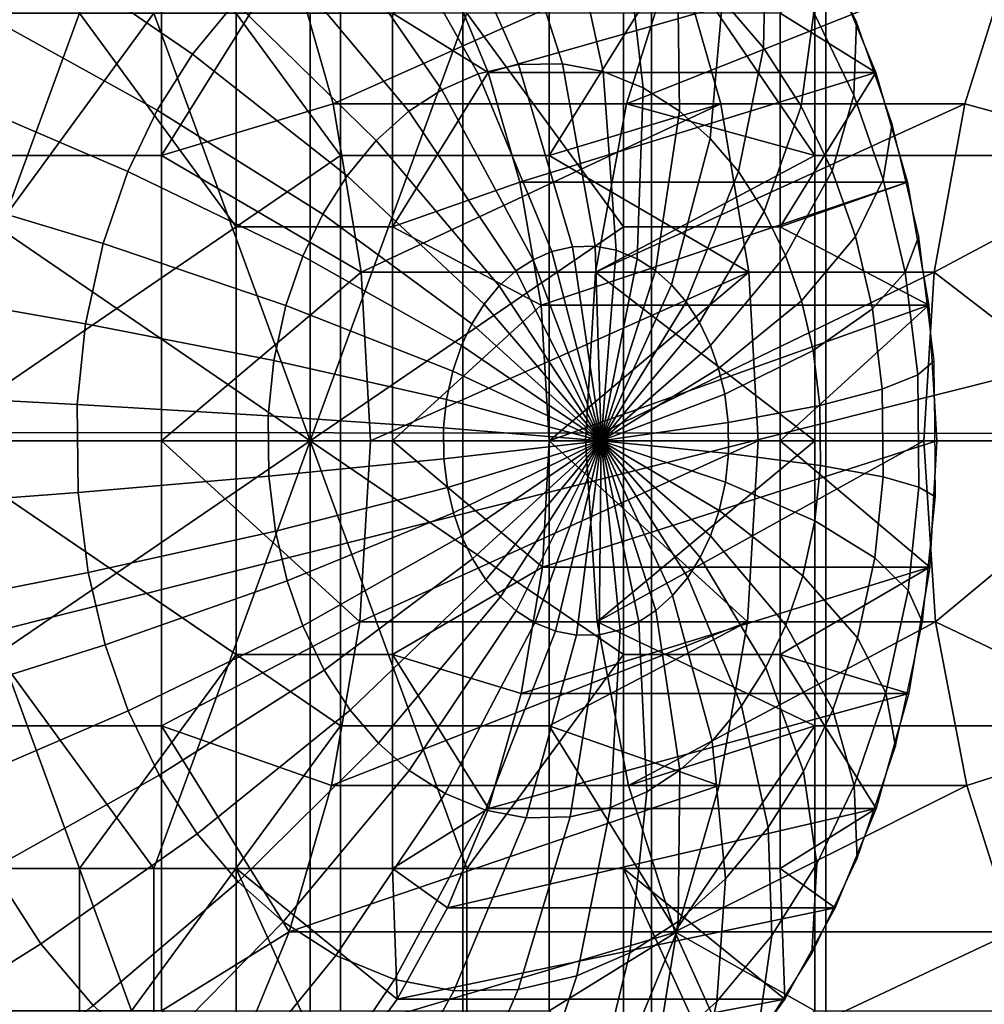
# Model space of a CAD drawing. Units: millimetres. Extents: x 2703 to 3380, y 1331 to 1373.
# Drawn here: x 2775 to 2777, y 1339 to 1340 of the extents above; entities that cross this region are included whole.
import ezdxf

# ---------------------------------------------------------------- set-up
doc = ezdxf.new("R2010")
doc.units = ezdxf.units.MM
doc.header["$MEASUREMENT"] = 0
for name, color, linetype in [('Domyslny', 7, 'Continuous'), ('Kreskowanie', 192, 'Continuous'), ('Osie', 5, 'Continuous')]:
    doc.layers.add(name, color=color, linetype=linetype)

msp = doc.modelspace()

# ---------------------------------------------------------------- linework, layer by layer
at = {"layer": 'Domyslny'}
for points in [[(2731.7644, 1339.636), (2736.7644, 1372.636, 5), (2793.7644, 1356.136, 2.5)], [(2736.7644, 1372.636, 755), (2731.7644, 1339.6843, 759.9927), (2793.7644, 1356.136, 757.5)], [(2793.7644, 1339.636), (2731.7644, 1339.636), (2793.7644, 1356.136, 2.5)], [(2793.7644, 1339.636, 760), (2793.7644, 1356.136, 757.5), (2731.7644, 1339.6843, 759.9927)], [(2756.7644, 1347.636, 25), (2756.7644, 1334.636, 25), (2782.6736, 1341.136, 25)], [(2756.7644, 1334.636, 735), (2756.7644, 1347.636, 735), (2782.6736, 1341.136, 735)], [(2756.7644, 1334.636, 25), (2782.6736, 1334.636, 25), (2782.6736, 1341.136, 25)], [(2782.6736, 1334.636, 735), (2756.7644, 1334.636, 735), (2782.6736, 1341.136, 735)], [(2731.7644, 1339.6843, 759.9927), (2731.7644, 1339.636, 760), (2793.7644, 1339.636, 760)], [(2791.7644, 1339.636), (2791.7644, 1334.636), (2771.7644, 1334.636), (2771.7644, 1339.636)], [(2771.7644, 1339.636, 760), (2771.7644, 1334.636, 760), (2791.7644, 1334.636, 760), (2791.7644, 1339.636, 760)]]:
    msp.add_3dface(points, dxfattribs=at)
at = {"layer": 'Kreskowanie'}
for points in [[(2771.4985, 1339.636, 36.6259), (2771.4985, 1341.136, 36.6259), (2776.1838, 1341.136, 32.9051), (2776.1838, 1339.636, 32.9051)], [(2776.5146, 1339.636, 727.2484), (2776.5146, 1341.136, 727.2484), (2771.5007, 1341.136, 723.3032), (2771.5007, 1339.636, 723.3032)], [(2776.8206, 1339.636, 721.2699), (2772.2297, 1339.636, 716.976), (2772.2297, 1341.136, 716.976), (2776.8206, 1341.136, 721.2699)], [(2773.5249, 1339.636, 41.5982), (2777.8171, 1339.636, 37.8878), (2777.8171, 1341.136, 37.8878), (2773.5249, 1341.136, 41.5982)], [(2776.1838, 1339.636, 32.9051), (2776.1838, 1341.136, 32.9051), (2781.2581, 1341.136, 29.8712), (2781.2581, 1339.636, 29.8712)], [(2781.7949, 1339.636, 730.3264), (2781.7949, 1341.136, 730.3264), (2776.5146, 1341.136, 727.2484), (2776.5146, 1339.636, 727.2484)], [(2782.0276, 1339.636, 724.7916), (2776.8206, 1339.636, 721.2699), (2776.8206, 1341.136, 721.2699), (2782.0276, 1341.136, 724.7916)], [(2771.4985, 1338.136, 36.6259), (2771.4985, 1339.636, 36.6259), (2776.1838, 1339.636, 32.9051), (2776.1838, 1338.136, 32.9051)], [(2776.5146, 1338.136, 727.2484), (2776.5146, 1339.636, 727.2484), (2771.5007, 1339.636, 723.3032), (2771.5007, 1338.136, 723.3032)], [(2776.8206, 1338.136, 721.2699), (2772.2297, 1338.136, 716.976), (2772.2297, 1339.636, 716.976), (2776.8206, 1339.636, 721.2699)], [(2773.5249, 1338.136, 41.5982), (2777.8171, 1338.136, 37.8878), (2777.8171, 1339.636, 37.8878), (2773.5249, 1339.636, 41.5982)], [(2776.1838, 1338.136, 32.9051), (2776.1838, 1339.636, 32.9051), (2781.2581, 1339.636, 29.8712), (2781.2581, 1338.136, 29.8712)], [(2781.7949, 1338.136, 730.3264), (2781.7949, 1339.636, 730.3264), (2776.5146, 1339.636, 727.2484), (2776.5146, 1338.136, 727.2484)], [(2782.0276, 1338.136, 724.7916), (2776.8206, 1338.136, 721.2699), (2776.8206, 1339.636, 721.2699), (2782.0276, 1339.636, 724.7916)]]:
    msp.add_3dface(points, dxfattribs=at)
at = {"layer": 'Osie'}
for points in [[(2775.6023, 1340.636, 40.9999), (2775.2358, 1340.636, 41.34), (2775.2358, 1339.636, 41.34)], [(2775.9688, 1340.136, 40.6598), (2775.6023, 1340.636, 40.9999), (2775.2358, 1339.636, 41.34)], [(2775.2886, 1340.136, 39.9268), (2775.2886, 1340.636, 39.9268), (2775.655, 1340.636, 39.5866), (2775.655, 1340.136, 39.5866)], [(2775.9688, 1340.136, 40.6598), (2775.9688, 1340.636, 40.6598), (2775.6023, 1340.636, 40.9999)], [(2775.655, 1340.136, 39.5866), (2775.655, 1340.636, 39.5866), (2775.8792, 1340.4961, 39.3788)], [(2776.3352, 1340.136, 40.3197), (2776.3352, 1340.636, 40.3197), (2775.9688, 1340.636, 40.6598), (2775.9688, 1340.136, 40.6598)], [(2776.3352, 1340.636, 40.3197), (2776.3352, 1340.136, 40.3197), (2776.5593, 1340.4961, 40.1118)], [(2776.8013, 1340.136, 721.2903), (2776.8013, 1340.636, 721.2903), (2776.5554, 1340.4961, 721.1089)], [(2777.2034, 1340.136, 721.5873), (2777.2034, 1340.636, 721.5873), (2776.8013, 1340.636, 721.2903), (2776.8013, 1340.136, 721.2903)], [(2775.5286, 1340.6195, 42.7594), (2775.4324, 1340.5039, 42.8486), (2775.7092, 1340.3141, 42.8631), (2775.7842, 1340.4044, 42.7935)], [(2776.7151, 1340.5181, 41.6582), (2776.623, 1340.6262, 41.7437), (2776.6392, 1340.4095, 42), (2776.7112, 1340.3251, 41.9332)], [(2776.1479, 1340.5985, 42.4559), (2776.0447, 1340.5747, 42.5516), (2776.2104, 1340.2794, 42.6232), (2776.2812, 1340.2958, 42.5576)], [(2776.2607, 1340.6007, 42.3512), (2776.1479, 1340.5985, 42.4559), (2776.2812, 1340.2958, 42.5576), (2776.3584, 1340.2972, 42.4859)], [(2776.3647, 1340.5807, 42.2548), (2776.2607, 1340.6007, 42.3512), (2776.3584, 1340.2972, 42.4859), (2776.4297, 1340.2836, 42.4198)], [(2776.4675, 1340.5388, 42.1593), (2776.3647, 1340.5807, 42.2548), (2776.4297, 1340.2836, 42.4198), (2776.5002, 1340.2549, 42.3543)], [(2776.0447, 1340.5747, 42.5516), (2775.9517, 1340.5341, 42.638), (2776.1467, 1340.2515, 42.6824), (2776.2104, 1340.2794, 42.6232)], [(2776.8745, 1340.3706, 41.1834), (2776.7898, 1340.5463, 41.262), (2776.7998, 1340.387, 41.5795), (2776.8699, 1340.2421, 41.5147)], [(2775.9517, 1340.5341, 42.638), (2775.8672, 1340.4789, 42.7164), (2776.0886, 1340.2137, 42.7362), (2776.1467, 1340.2515, 42.6824)], [(2776.5603, 1340.4796, 42.0732), (2776.4675, 1340.5388, 42.1593), (2776.5002, 1340.2549, 42.3543), (2776.5637, 1340.2142, 42.2953)], [(2776.7998, 1340.387, 41.5795), (2776.7151, 1340.5181, 41.6582), (2776.7112, 1340.3251, 41.9332), (2776.7776, 1340.2227, 41.8717)], [(2775.4324, 1340.5039, 42.8486), (2775.353, 1340.3782, 42.9221), (2775.6472, 1340.2158, 42.9206), (2775.7092, 1340.3141, 42.8631)], [(2775.8792, 1340.4961, 39.3788), (2775.9561, 1340.2271, 39.3073), (2775.655, 1340.136, 39.5866)], [(2775.9561, 1340.2271, 39.3073), (2775.8792, 1340.4961, 39.3788), (2776.5593, 1340.4961, 40.1118)], [(2776.5593, 1340.4961, 40.1118), (2776.6362, 1340.2271, 40.0403), (2775.9561, 1340.2271, 39.3073)], [(2776.6362, 1340.2271, 40.0403), (2776.5593, 1340.4961, 40.1118), (2776.3352, 1340.136, 40.3197)], [(2776.4707, 1340.2271, 721.0464), (2776.5554, 1340.4961, 721.1089), (2777.1492, 1340.4961, 720.3043)], [(2777.1492, 1340.4961, 720.3043), (2777.0647, 1340.2271, 720.2419), (2776.4707, 1340.2271, 721.0464)], [(2776.5554, 1340.4961, 721.1089), (2776.4707, 1340.2271, 721.0464), (2776.8013, 1340.136, 721.2903)], [(2777.0647, 1340.2271, 720.2419), (2777.1492, 1340.4961, 720.3043), (2777.395, 1340.136, 720.4858)], [(2775.8672, 1340.4789, 42.7164), (2775.7842, 1340.4044, 42.7935), (2776.0317, 1340.1627, 42.789), (2776.0886, 1340.2137, 42.7362)], [(2776.6392, 1340.4095, 42), (2776.5603, 1340.4796, 42.0732), (2776.5637, 1340.2142, 42.2953), (2776.6179, 1340.1663, 42.2451)], [(2776.157, 1340.4548, 40.4851), (2776.2283, 1340.2817, 40.4191), (2776.0603, 1340.386, 40.5747)], [(2776.2283, 1340.2817, 40.4191), (2776.157, 1340.4548, 40.4851), (2776.8372, 1340.4548, 41.2181)], [(2776.8372, 1340.4548, 41.2181), (2776.9084, 1340.2817, 41.1521), (2776.2283, 1340.2817, 40.4191)], [(2776.9084, 1340.2817, 41.1521), (2776.8372, 1340.4548, 41.2181), (2776.7407, 1340.386, 41.3077)], [(2775.7842, 1340.4044, 42.7935), (2775.7092, 1340.3141, 42.8631), (2775.9805, 1340.1007, 42.8368), (2776.0317, 1340.1627, 42.789)], [(2776.7112, 1340.3251, 41.9332), (2776.6392, 1340.4095, 42), (2776.6179, 1340.1663, 42.2451), (2776.6672, 1340.1084, 42.1993)], [(2776.8699, 1340.2421, 41.5147), (2776.7998, 1340.387, 41.5795), (2776.7776, 1340.2227, 41.8717), (2776.832, 1340.1095, 41.821)], [(2775.2358, 1339.636, 41.34), (2775.2358, 1340.386, 41.34), (2775.5107, 1340.386, 41.0849)], [(2775.5107, 1340.386, 41.0849), (2775.7856, 1340.011, 40.8298), (2775.2358, 1339.636, 41.34)], [(2775.353, 1340.3782, 42.9221), (2775.2874, 1340.2404, 42.9831), (2775.5959, 1340.1082, 42.9682), (2775.6472, 1340.2158, 42.9206)], [(2775.6411, 1340.386, 42.3281), (2775.3662, 1340.386, 42.5832), (2775.3662, 1340.011, 42.5832)], [(2775.6411, 1340.386, 42.3281), (2775.3662, 1340.011, 42.5832), (2775.916, 1339.636, 42.073)], [(2775.5107, 1340.386, 41.0849), (2775.7856, 1340.386, 40.8298), (2775.7856, 1340.011, 40.8298)], [(2775.916, 1339.636, 42.073), (2775.916, 1340.386, 42.073), (2775.6411, 1340.386, 42.3281)], [(2775.7856, 1340.386, 40.8298), (2776.0603, 1340.386, 40.5747), (2776.0603, 1340.011, 40.5747), (2775.7856, 1340.011, 40.8298)], [(2776.1909, 1340.386, 41.8179), (2775.916, 1340.386, 42.073), (2775.916, 1339.636, 42.073)], [(2776.4658, 1340.011, 41.5628), (2776.1909, 1340.386, 41.8179), (2775.916, 1339.636, 42.073)], [(2776.0603, 1340.011, 40.5747), (2776.0603, 1340.386, 40.5747), (2776.2283, 1340.2817, 40.4191)], [(2776.4658, 1340.011, 41.5628), (2776.4658, 1340.386, 41.5628), (2776.1909, 1340.386, 41.8179)], [(2776.4658, 1340.011, 41.5628), (2776.7407, 1340.011, 41.3077), (2776.7407, 1340.386, 41.3077), (2776.4658, 1340.386, 41.5628)], [(2776.7407, 1340.386, 41.3077), (2776.7407, 1340.011, 41.3077), (2776.9084, 1340.2817, 41.1521)], [(2776.9373, 1340.1915, 41.1252), (2776.8745, 1340.3706, 41.1834), (2776.8699, 1340.2421, 41.5147), (2776.9214, 1340.0944, 41.4667)], [(2776.7776, 1340.2227, 41.8717), (2776.7112, 1340.3251, 41.9332), (2776.6672, 1340.1084, 42.1993), (2776.7126, 1340.0381, 42.1572)], [(2775.7092, 1340.3141, 42.8631), (2775.6472, 1340.2158, 42.9206), (2775.938, 1340.0334, 42.8761), (2775.9805, 1340.1007, 42.8368)], [(2776.2812, 1340.2958, 42.5576), (2776.2104, 1340.2794, 42.6232), (2776.3398, 1339.9679, 42.6498), (2776.3762, 1339.9763, 42.616)], [(2776.3584, 1340.2972, 42.4859), (2776.2812, 1340.2958, 42.5576), (2776.3762, 1339.9763, 42.616), (2776.416, 1339.9771, 42.5789)], [(2776.4297, 1340.2836, 42.4198), (2776.3584, 1340.2972, 42.4859), (2776.416, 1339.9771, 42.5789), (2776.4529, 1339.97, 42.5448)], [(2776.5002, 1340.2549, 42.3543), (2776.4297, 1340.2836, 42.4198), (2776.4529, 1339.97, 42.5448), (2776.4893, 1339.9552, 42.5111)], [(2776.2283, 1340.2817, 40.4191), (2776.2839, 1340.0895, 40.3674), (2776.0603, 1340.011, 40.5747)], [(2776.2104, 1340.2794, 42.6232), (2776.1467, 1340.2515, 42.6824), (2776.3069, 1339.9535, 42.6803), (2776.3398, 1339.9679, 42.6498)], [(2776.2839, 1340.0895, 40.3674), (2776.2283, 1340.2817, 40.4191), (2776.9084, 1340.2817, 41.1521)], [(2776.9084, 1340.2817, 41.1521), (2776.9641, 1340.0895, 41.1004), (2776.2839, 1340.0895, 40.3674)], [(2776.9641, 1340.0895, 41.1004), (2776.9084, 1340.2817, 41.1521), (2776.7407, 1340.011, 41.3077)], [(2776.1467, 1340.2515, 42.6824), (2776.0886, 1340.2137, 42.7362), (2776.2769, 1339.934, 42.7081), (2776.3069, 1339.9535, 42.6803)], [(2776.5637, 1340.2142, 42.2953), (2776.5002, 1340.2549, 42.3543), (2776.4893, 1339.9552, 42.5111), (2776.522, 1339.9343, 42.4807)], [(2775.2874, 1340.2404, 42.9831), (2775.2319, 1340.0784, 43.0347), (2775.5525, 1339.9817, 43.0085), (2775.5959, 1340.1082, 42.9682)], [(2776.9214, 1340.0944, 41.4667), (2776.8699, 1340.2421, 41.5147), (2776.832, 1340.1095, 41.821), (2776.8726, 1339.994, 41.7835)], [(2775.6472, 1340.2158, 42.9206), (2775.5959, 1340.1082, 42.9682), (2775.9028, 1339.9596, 42.9088), (2775.938, 1340.0334, 42.8761)], [(2775.9561, 1340.2271, 39.3073), (2776.0054, 1339.9314, 39.2615), (2775.655, 1340.136, 39.5866)], [(2776.0054, 1339.9314, 39.2615), (2775.9561, 1340.2271, 39.3073), (2776.6362, 1340.2271, 40.0403)], [(2776.6362, 1340.2271, 40.0403), (2776.6858, 1339.9314, 39.9945), (2776.0054, 1339.9314, 39.2615)], [(2776.0886, 1340.2137, 42.7362), (2776.0317, 1340.1627, 42.789), (2776.2476, 1339.9077, 42.7353), (2776.2769, 1339.934, 42.7081)], [(2776.6858, 1339.9314, 39.9945), (2776.6362, 1340.2271, 40.0403), (2776.3352, 1340.136, 40.3197)], [(2776.4165, 1339.9314, 721.0064), (2776.4707, 1340.2271, 721.0464), (2777.0647, 1340.2271, 720.2419)], [(2777.0647, 1340.2271, 720.2419), (2777.0105, 1339.9314, 720.2019), (2776.4165, 1339.9314, 721.0064)], [(2776.4707, 1340.2271, 721.0464), (2776.4165, 1339.9314, 721.0064), (2776.8013, 1340.136, 721.2903)], [(2776.6179, 1340.1663, 42.2451), (2776.5637, 1340.2142, 42.2953), (2776.522, 1339.9343, 42.4807), (2776.55, 1339.9095, 42.4548)], [(2776.832, 1340.1095, 41.821), (2776.7776, 1340.2227, 41.8717), (2776.7126, 1340.0381, 42.1572), (2776.75, 1339.9606, 42.1225)], [(2777.0105, 1339.9314, 720.2019), (2777.0647, 1340.2271, 720.2419), (2777.395, 1340.136, 720.4858)], [(2776.9836, 1339.9946, 41.0823), (2776.9373, 1340.1915, 41.1252), (2776.9214, 1340.0944, 41.4667), (2776.9597, 1339.9319, 41.4313)], [(2776.0317, 1340.1627, 42.789), (2775.9805, 1340.1007, 42.8368), (2776.2212, 1339.8757, 42.7599), (2776.2476, 1339.9077, 42.7353)], [(2776.6672, 1340.1084, 42.1993), (2776.6179, 1340.1663, 42.2451), (2776.55, 1339.9095, 42.4548), (2776.5754, 1339.8796, 42.4311)], [(2775.2358, 1339.636, 41.34), (2775.9688, 1339.636, 40.6598), (2775.9688, 1340.136, 40.6598)], [(2775.2886, 1339.636, 39.9268), (2775.2886, 1340.136, 39.9268), (2775.655, 1340.136, 39.5866), (2775.655, 1339.636, 39.5866)], [(2775.655, 1339.636, 39.5866), (2775.655, 1340.136, 39.5866), (2776.0054, 1339.9314, 39.2615)], [(2776.3352, 1339.636, 40.3197), (2776.3352, 1340.136, 40.3197), (2775.9688, 1340.136, 40.6598), (2775.9688, 1339.636, 40.6598)], [(2776.3352, 1340.136, 40.3197), (2776.3352, 1339.636, 40.3197), (2776.6858, 1339.9314, 39.9945)], [(2776.8013, 1339.636, 721.2903), (2776.8013, 1340.136, 721.2903), (2776.4165, 1339.9314, 721.0064)], [(2777.2034, 1339.636, 721.5873), (2777.2034, 1340.136, 721.5873), (2776.8013, 1340.136, 721.2903), (2776.8013, 1339.636, 721.2903)], [(2777.395, 1340.136, 720.4858), (2777.395, 1339.636, 720.4858), (2777.0105, 1339.9314, 720.2019)], [(2775.5959, 1340.1082, 42.9682), (2775.5525, 1339.9817, 43.0085), (2775.873, 1339.8729, 42.9364), (2775.9028, 1339.9596, 42.9088)], [(2775.9805, 1340.1007, 42.8368), (2775.938, 1340.0334, 42.8761), (2776.1992, 1339.8409, 42.7803), (2776.2212, 1339.8757, 42.7599)], [(2776.7126, 1340.0381, 42.1572), (2776.6672, 1340.1084, 42.1993), (2776.5754, 1339.8796, 42.4311), (2776.5989, 1339.8434, 42.4094)], [(2776.8726, 1339.994, 41.7835), (2776.832, 1340.1095, 41.821), (2776.75, 1339.9606, 42.1225), (2776.7778, 1339.8815, 42.0968)], [(2776.9597, 1339.9319, 41.4313), (2776.9214, 1340.0944, 41.4667), (2776.8726, 1339.994, 41.7835), (2776.9023, 1339.8672, 41.7558)], [(2775.2319, 1340.0784, 43.0347), (2775.1926, 1339.8987, 43.0712), (2775.5217, 1339.8412, 43.037), (2775.5525, 1339.9817, 43.0085)], [(2776.2839, 1340.0895, 40.3674), (2776.3213, 1339.874, 40.3326), (2776.0603, 1340.011, 40.5747)], [(2776.3213, 1339.874, 40.3326), (2776.2839, 1340.0895, 40.3674), (2776.9641, 1340.0895, 41.1004)], [(2776.9641, 1340.0895, 41.1004), (2777.0015, 1339.874, 41.0656), (2776.3213, 1339.874, 40.3326)], [(2777.0015, 1339.874, 41.0656), (2776.9641, 1340.0895, 41.1004), (2776.7407, 1340.011, 41.3077)], [(2775.938, 1340.0334, 42.8761), (2775.9028, 1339.9596, 42.9088), (2776.1812, 1339.803, 42.7971), (2776.1992, 1339.8409, 42.7803)], [(2776.75, 1339.9606, 42.1225), (2776.7126, 1340.0381, 42.1572), (2776.5989, 1339.8434, 42.4094), (2776.6182, 1339.8033, 42.3915)], [(2775.7856, 1340.011, 40.8298), (2775.7856, 1339.636, 40.8298), (2775.2358, 1339.636, 41.34)], [(2775.3662, 1340.011, 42.5832), (2775.3662, 1339.636, 42.5832), (2775.916, 1339.636, 42.073)], [(2775.7856, 1340.011, 40.8298), (2776.0603, 1340.011, 40.5747), (2776.0603, 1339.636, 40.5747), (2775.7856, 1339.636, 40.8298)], [(2775.916, 1339.636, 42.073), (2776.4658, 1339.636, 41.5628), (2776.4658, 1340.011, 41.5628)], [(2776.0603, 1339.636, 40.5747), (2776.0603, 1340.011, 40.5747), (2776.3213, 1339.874, 40.3326)], [(2776.4658, 1339.636, 41.5628), (2776.7407, 1339.636, 41.3077), (2776.7407, 1340.011, 41.3077), (2776.4658, 1340.011, 41.5628)], [(2776.7407, 1340.011, 41.3077), (2776.7407, 1339.636, 41.3077), (2777.0015, 1339.874, 41.0656)], [(2776.9023, 1339.8672, 41.7558), (2776.8726, 1339.994, 41.7835), (2776.7778, 1339.8815, 42.0968), (2776.7983, 1339.7944, 42.0778)], [(2777.0107, 1339.7764, 41.0571), (2776.9836, 1339.9946, 41.0823), (2776.9597, 1339.9319, 41.4313), (2776.9819, 1339.7518, 41.4105)], [(2775.5525, 1339.9817, 43.0085), (2775.5217, 1339.8412, 43.037), (2775.8521, 1339.7766, 42.9559), (2775.873, 1339.8729, 42.9364)], [(2776.3762, 1339.9763, 42.616), (2776.3398, 1339.9679, 42.6498), (2776.4263, 1339.636, 42.6227)], [(2776.416, 1339.9771, 42.5789), (2776.3762, 1339.9763, 42.616), (2776.4263, 1339.636, 42.6227)], [(2776.4529, 1339.97, 42.5448), (2776.416, 1339.9771, 42.5789), (2776.4263, 1339.636, 42.6227)], [(2775.9028, 1339.9596, 42.9088), (2775.873, 1339.8729, 42.9364), (2776.1658, 1339.7582, 42.8113), (2776.1812, 1339.803, 42.7971)], [(2776.3398, 1339.9679, 42.6498), (2776.3069, 1339.9535, 42.6803), (2776.4263, 1339.636, 42.6227)], [(2776.4893, 1339.9552, 42.5111), (2776.4529, 1339.97, 42.5448), (2776.4263, 1339.636, 42.6227)], [(2776.522, 1339.9343, 42.4807), (2776.4893, 1339.9552, 42.5111), (2776.4263, 1339.636, 42.6227)], [(2776.7778, 1339.8815, 42.0968), (2776.75, 1339.9606, 42.1225), (2776.6182, 1339.8033, 42.3915), (2776.6323, 1339.7626, 42.3782)], [(2776.3069, 1339.9535, 42.6803), (2776.2769, 1339.934, 42.7081), (2776.4263, 1339.636, 42.6227)], [(2776.0054, 1339.9314, 39.2615), (2776.0215, 1339.636, 39.2465), (2775.655, 1339.636, 39.5866)], [(2776.0215, 1339.636, 39.2465), (2776.0054, 1339.9314, 39.2615), (2776.6858, 1339.9314, 39.9945)], [(2776.6858, 1339.9314, 39.9945), (2776.7019, 1339.636, 39.9795), (2776.0215, 1339.636, 39.2465)], [(2776.2769, 1339.934, 42.7081), (2776.2476, 1339.9077, 42.7353), (2776.4263, 1339.636, 42.6227)], [(2776.7019, 1339.636, 39.9795), (2776.6858, 1339.9314, 39.9945), (2776.3352, 1339.636, 40.3197)], [(2776.3989, 1339.636, 720.9934), (2776.4165, 1339.9314, 721.0064), (2777.0105, 1339.9314, 720.2019)], [(2777.0105, 1339.9314, 720.2019), (2776.9929, 1339.636, 720.1889), (2776.3989, 1339.636, 720.9934)], [(2776.4165, 1339.9314, 721.0064), (2776.3989, 1339.636, 720.9934), (2776.8013, 1339.636, 721.2903)], [(2776.55, 1339.9095, 42.4548), (2776.522, 1339.9343, 42.4807), (2776.4263, 1339.636, 42.6227)], [(2776.9819, 1339.7518, 41.4105), (2776.9597, 1339.9319, 41.4313), (2776.9023, 1339.8672, 41.7558), (2776.9197, 1339.7264, 41.7397)], [(2776.9929, 1339.636, 720.1889), (2777.0105, 1339.9314, 720.2019), (2777.395, 1339.636, 720.4858)], [(2776.2476, 1339.9077, 42.7353), (2776.2212, 1339.8757, 42.7599), (2776.4263, 1339.636, 42.6227)], [(2776.5754, 1339.8796, 42.4311), (2776.55, 1339.9095, 42.4548), (2776.4263, 1339.636, 42.6227)], [(2775.1926, 1339.8987, 43.0712), (2775.1738, 1339.7172, 43.0885), (2775.5071, 1339.6995, 43.0506), (2775.5217, 1339.8412, 43.037)], [(2775.873, 1339.8729, 42.9364), (2775.8521, 1339.7766, 42.9559), (2776.1548, 1339.7085, 42.8214), (2776.1658, 1339.7582, 42.8113)], [(2776.3213, 1339.874, 40.3326), (2776.3352, 1339.636, 40.3197), (2776.0603, 1339.636, 40.5747)], [(2776.2212, 1339.8757, 42.7599), (2776.1992, 1339.8409, 42.7803), (2776.4263, 1339.636, 42.6227)], [(2776.3352, 1339.636, 40.3197), (2776.3213, 1339.874, 40.3326), (2777.0015, 1339.874, 41.0656)], [(2777.0015, 1339.874, 41.0656), (2777.0156, 1339.636, 41.0527), (2776.3352, 1339.636, 40.3197)], [(2776.5989, 1339.8434, 42.4094), (2776.5754, 1339.8796, 42.4311), (2776.4263, 1339.636, 42.6227)], [(2776.7983, 1339.7944, 42.0778), (2776.7778, 1339.8815, 42.0968), (2776.6323, 1339.7626, 42.3782), (2776.6431, 1339.7178, 42.3684)], [(2777.0156, 1339.636, 41.0527), (2777.0015, 1339.874, 41.0656), (2776.7407, 1339.636, 41.3077)], [(2776.9197, 1339.7264, 41.7397), (2776.9023, 1339.8672, 41.7558), (2776.7983, 1339.7944, 42.0778), (2776.8103, 1339.698, 42.0667)], [(2775.5217, 1339.8412, 43.037), (2775.5071, 1339.6995, 43.0506), (2775.8418, 1339.6794, 42.9652), (2775.8521, 1339.7766, 42.9559)], [(2776.1992, 1339.8409, 42.7803), (2776.1812, 1339.803, 42.7971), (2776.4263, 1339.636, 42.6227)], [(2776.6182, 1339.8033, 42.3915), (2776.5989, 1339.8434, 42.4094), (2776.4263, 1339.636, 42.6227)], [(2776.1812, 1339.803, 42.7971), (2776.1658, 1339.7582, 42.8113), (2776.4263, 1339.636, 42.6227)], [(2776.6323, 1339.7626, 42.3782), (2776.6182, 1339.8033, 42.3915), (2776.4263, 1339.636, 42.6227)], [(2776.8103, 1339.698, 42.0667), (2776.7983, 1339.7944, 42.0778), (2776.6431, 1339.7178, 42.3684), (2776.6492, 1339.668, 42.3627)], [(2775.8521, 1339.7766, 42.9559), (2775.8418, 1339.6794, 42.9652), (2776.1497, 1339.6584, 42.8262), (2776.1548, 1339.7085, 42.8214)], [(2777.0132, 1339.5376, 41.0549), (2777.0107, 1339.7764, 41.0571), (2776.9819, 1339.7518, 41.4105), (2776.9841, 1339.5548, 41.4086)], [(2776.1658, 1339.7582, 42.8113), (2776.1548, 1339.7085, 42.8214), (2776.4263, 1339.636, 42.6227)], [(2776.6431, 1339.7178, 42.3684), (2776.6323, 1339.7626, 42.3782), (2776.4263, 1339.636, 42.6227)], [(2776.9841, 1339.5548, 41.4086), (2776.9819, 1339.7518, 41.4105), (2776.9197, 1339.7264, 41.7397), (2776.9214, 1339.5726, 41.7382)], [(2775.1738, 1339.7172, 43.0885), (2775.1758, 1339.5201, 43.0866), (2775.5088, 1339.5455, 43.0491), (2775.5071, 1339.6995, 43.0506)], [(2776.6492, 1339.668, 42.3627), (2776.6431, 1339.7178, 42.3684), (2776.4263, 1339.636, 42.6227)], [(2776.9214, 1339.5726, 41.7382), (2776.9197, 1339.7264, 41.7397), (2776.8103, 1339.698, 42.0667), (2776.8113, 1339.5925, 42.0657)], [(2775.5071, 1339.6995, 43.0506), (2775.5088, 1339.5455, 43.0491), (2775.843, 1339.574, 42.9642), (2775.8418, 1339.6794, 42.9652)], [(2776.1548, 1339.7085, 42.8214), (2776.1497, 1339.6584, 42.8262), (2776.4263, 1339.636, 42.6227)], [(2776.8113, 1339.5925, 42.0657), (2776.8103, 1339.698, 42.0667), (2776.6492, 1339.668, 42.3627), (2776.6497, 1339.6135, 42.3622)], [(2775.8418, 1339.6794, 42.9652), (2775.843, 1339.574, 42.9642), (2776.1501, 1339.604, 42.8257), (2776.1497, 1339.6584, 42.8262)], [(2776.6497, 1339.6135, 42.3622), (2776.6492, 1339.668, 42.3627), (2776.4263, 1339.636, 42.6227)], [(2776.1497, 1339.6584, 42.8262), (2776.1501, 1339.604, 42.8257), (2776.4263, 1339.636, 42.6227)], [(2775.5107, 1338.886, 41.0849), (2775.2358, 1338.886, 41.34), (2775.2358, 1339.636, 41.34)], [(2775.2358, 1339.636, 41.34), (2775.7856, 1339.636, 40.8298), (2775.7856, 1339.261, 40.8298)], [(2775.7856, 1339.261, 40.8298), (2775.5107, 1338.886, 41.0849), (2775.2358, 1339.636, 41.34)], [(2775.9688, 1339.136, 40.6598), (2775.9688, 1339.636, 40.6598), (2775.2358, 1339.636, 41.34)], [(2775.2358, 1339.636, 41.34), (2775.2358, 1338.636, 41.34), (2775.6023, 1338.636, 40.9999)], [(2775.6023, 1338.636, 40.9999), (2775.9688, 1339.136, 40.6598), (2775.2358, 1339.636, 41.34)], [(2775.2886, 1339.136, 39.9268), (2775.2886, 1339.636, 39.9268), (2775.655, 1339.636, 39.5866), (2775.655, 1339.136, 39.5866)], [(2775.916, 1339.636, 42.073), (2775.3662, 1339.636, 42.5832), (2775.3662, 1339.261, 42.5832)], [(2775.3662, 1339.261, 42.5832), (2775.6411, 1338.886, 42.3281), (2775.916, 1339.636, 42.073)], [(2775.6411, 1338.886, 42.3281), (2775.916, 1338.886, 42.073), (2775.916, 1339.636, 42.073)], [(2776.0215, 1339.636, 39.2465), (2776.0029, 1339.3186, 39.2638), (2775.655, 1339.636, 39.5866)], [(2775.655, 1339.136, 39.5866), (2775.655, 1339.636, 39.5866), (2776.0029, 1339.3186, 39.2638)], [(2775.7856, 1339.636, 40.8298), (2776.0603, 1339.636, 40.5747), (2776.0603, 1339.261, 40.5747), (2775.7856, 1339.261, 40.8298)], [(2776.4658, 1339.261, 41.5628), (2776.4658, 1339.636, 41.5628), (2775.916, 1339.636, 42.073)], [(2775.916, 1339.636, 42.073), (2775.916, 1338.886, 42.073), (2776.1909, 1338.886, 41.8179)], [(2776.1909, 1338.886, 41.8179), (2776.4658, 1339.261, 41.5628), (2775.916, 1339.636, 42.073)], [(2776.3352, 1339.136, 40.3197), (2776.3352, 1339.636, 40.3197), (2775.9688, 1339.636, 40.6598), (2775.9688, 1339.136, 40.6598)], [(2776.0029, 1339.3186, 39.2638), (2776.0215, 1339.636, 39.2465), (2776.7019, 1339.636, 39.9795)], [(2776.7019, 1339.636, 39.9795), (2776.6831, 1339.3186, 39.9968), (2776.0029, 1339.3186, 39.2638)], [(2776.3352, 1339.636, 40.3197), (2776.3232, 1339.4144, 40.3308), (2776.0603, 1339.636, 40.5747)], [(2776.0603, 1339.261, 40.5747), (2776.0603, 1339.636, 40.5747), (2776.3232, 1339.4144, 40.3308)], [(2776.1501, 1339.604, 42.8257), (2776.1565, 1339.5542, 42.82), (2776.4263, 1339.636, 42.6227)], [(2776.1565, 1339.5542, 42.82), (2776.167, 1339.5094, 42.8102), (2776.4263, 1339.636, 42.6227)], [(2776.167, 1339.5094, 42.8102), (2776.1812, 1339.4686, 42.7969), (2776.4263, 1339.636, 42.6227)], [(2776.1812, 1339.4686, 42.7969), (2776.2004, 1339.4286, 42.779), (2776.4263, 1339.636, 42.6227)], [(2776.2004, 1339.4286, 42.779), (2776.2239, 1339.3923, 42.7573), (2776.4263, 1339.636, 42.6227)], [(2776.2239, 1339.3923, 42.7573), (2776.2495, 1339.3624, 42.7336), (2776.4263, 1339.636, 42.6227)], [(2776.2495, 1339.3624, 42.7336), (2776.2773, 1339.3378, 42.7077), (2776.4263, 1339.636, 42.6227)], [(2776.2773, 1339.3378, 42.7077), (2776.3101, 1339.3168, 42.6773), (2776.4263, 1339.636, 42.6227)], [(2776.3101, 1339.3168, 42.6773), (2776.3464, 1339.302, 42.6436), (2776.4263, 1339.636, 42.6227)], [(2777.0156, 1339.636, 41.0527), (2777.0034, 1339.4144, 41.0639), (2776.3232, 1339.4144, 40.3308)], [(2776.3232, 1339.4144, 40.3308), (2776.3352, 1339.636, 40.3197), (2777.0156, 1339.636, 41.0527)], [(2776.6831, 1339.3186, 39.9968), (2776.7019, 1339.636, 39.9795), (2776.3352, 1339.636, 40.3197)], [(2776.3352, 1339.636, 40.3197), (2776.3352, 1339.136, 40.3197), (2776.6831, 1339.3186, 39.9968)], [(2776.3464, 1339.302, 42.6436), (2776.3833, 1339.2949, 42.6095), (2776.4263, 1339.636, 42.6227)], [(2776.3833, 1339.2949, 42.6095), (2776.4231, 1339.2957, 42.5724), (2776.4263, 1339.636, 42.6227)], [(2776.4192, 1339.3186, 721.0085), (2776.3989, 1339.636, 720.9934), (2776.9929, 1339.636, 720.1889)], [(2776.3989, 1339.636, 720.9934), (2776.4192, 1339.3186, 721.0085), (2776.8013, 1339.636, 721.2903)], [(2776.9929, 1339.636, 720.1889), (2777.0132, 1339.3186, 720.2039), (2776.4192, 1339.3186, 721.0085)], [(2776.8013, 1339.136, 721.2903), (2776.8013, 1339.636, 721.2903), (2776.4192, 1339.3186, 721.0085)], [(2776.4231, 1339.2957, 42.5724), (2776.4595, 1339.3041, 42.5386), (2776.4263, 1339.636, 42.6227)], [(2776.6445, 1339.5635, 42.367), (2776.6497, 1339.6135, 42.3622), (2776.4263, 1339.636, 42.6227)], [(2776.6335, 1339.5138, 42.3771), (2776.6445, 1339.5635, 42.367), (2776.4263, 1339.636, 42.6227)], [(2776.6184, 1339.4691, 42.3913), (2776.6335, 1339.5138, 42.3771), (2776.4263, 1339.636, 42.6227)], [(2776.6001, 1339.431, 42.4081), (2776.6184, 1339.4691, 42.3913), (2776.4263, 1339.636, 42.6227)], [(2776.5784, 1339.3962, 42.4285), (2776.6001, 1339.431, 42.4081), (2776.4263, 1339.636, 42.6227)], [(2776.5518, 1339.3643, 42.4531), (2776.5784, 1339.3962, 42.4285), (2776.4263, 1339.636, 42.6227)], [(2776.5225, 1339.338, 42.4803), (2776.5518, 1339.3643, 42.4531), (2776.4263, 1339.636, 42.6227)], [(2776.4924, 1339.3185, 42.5081), (2776.5225, 1339.338, 42.4803), (2776.4263, 1339.636, 42.6227)], [(2776.4595, 1339.3041, 42.5386), (2776.4924, 1339.3185, 42.5081), (2776.4263, 1339.636, 42.6227)], [(2776.4658, 1339.261, 41.5628), (2776.7407, 1339.261, 41.3077), (2776.7407, 1339.636, 41.3077), (2776.4658, 1339.636, 41.5628)], [(2777.0034, 1339.4144, 41.0639), (2777.0156, 1339.636, 41.0527), (2776.7407, 1339.636, 41.3077)], [(2776.7407, 1339.636, 41.3077), (2776.7407, 1339.261, 41.3077), (2777.0034, 1339.4144, 41.0639)], [(2777.2034, 1339.136, 721.5873), (2777.2034, 1339.636, 721.5873), (2776.8013, 1339.636, 721.2903), (2776.8013, 1339.136, 721.2903)], [(2777.0132, 1339.3186, 720.2039), (2776.9929, 1339.636, 720.1889), (2777.395, 1339.636, 720.4858)], [(2777.395, 1339.636, 720.4858), (2777.395, 1339.136, 720.4858), (2777.0132, 1339.3186, 720.2039)], [(2776.8013, 1339.4954, 42.075), (2776.8113, 1339.5925, 42.0657), (2776.6497, 1339.6135, 42.3622), (2776.6445, 1339.5635, 42.367)], [(2775.843, 1339.574, 42.9642), (2775.855, 1339.4775, 42.9531), (2776.1565, 1339.5542, 42.82), (2776.1501, 1339.604, 42.8257)], [(2776.9067, 1339.4308, 41.7518), (2776.9214, 1339.5726, 41.7382), (2776.8113, 1339.5925, 42.0657), (2776.8013, 1339.4954, 42.075)], [(2775.5088, 1339.5455, 43.0491), (2775.5261, 1339.4048, 43.0329), (2775.855, 1339.4775, 42.9531), (2775.843, 1339.574, 42.9642)], [(2776.7803, 1339.399, 42.0945), (2776.8013, 1339.4954, 42.075), (2776.6445, 1339.5635, 42.367), (2776.6335, 1339.5138, 42.3771)], [(2776.9653, 1339.3733, 41.426), (2776.9841, 1339.5548, 41.4086), (2776.9214, 1339.5726, 41.7382), (2776.9067, 1339.4308, 41.7518)], [(2775.1758, 1339.5201, 43.0866), (2775.1982, 1339.3401, 43.0659), (2775.5261, 1339.4048, 43.0329), (2775.5088, 1339.5455, 43.0491)], [(2775.855, 1339.4775, 42.9531), (2775.8755, 1339.3905, 42.9342), (2776.167, 1339.5094, 42.8102), (2776.1565, 1339.5542, 42.82)], [(2776.9905, 1339.3176, 41.0759), (2777.0132, 1339.5376, 41.0549), (2776.9841, 1339.5548, 41.4086), (2776.9653, 1339.3733, 41.426)], [(2775.8755, 1339.3905, 42.9342), (2775.9031, 1339.3114, 42.9085), (2776.1812, 1339.4686, 42.7969), (2776.167, 1339.5094, 42.8102)], [(2776.7505, 1339.3124, 42.1221), (2776.7803, 1339.399, 42.0945), (2776.6335, 1339.5138, 42.3771), (2776.6184, 1339.4691, 42.3913)], [(2776.876, 1339.2904, 41.7802), (2776.9067, 1339.4308, 41.7518), (2776.8013, 1339.4954, 42.075), (2776.7803, 1339.399, 42.0945)], [(2775.5261, 1339.4048, 43.0329), (2775.5559, 1339.278, 43.0052), (2775.8755, 1339.3905, 42.9342), (2775.855, 1339.4775, 42.9531)], [(2775.9031, 1339.3114, 42.9085), (2775.9404, 1339.2339, 42.8737), (2776.2004, 1339.4286, 42.779), (2776.1812, 1339.4686, 42.7969)], [(2776.7153, 1339.2385, 42.1548), (2776.7505, 1339.3124, 42.1221), (2776.6184, 1339.4691, 42.3913), (2776.6001, 1339.431, 42.4081)], [(2775.9404, 1339.2339, 42.8737), (2775.9858, 1339.1637, 42.8316), (2776.2239, 1339.3923, 42.7573), (2776.2004, 1339.4286, 42.779)], [(2776.6729, 1339.1713, 42.1942), (2776.7153, 1339.2385, 42.1548), (2776.6001, 1339.431, 42.4081), (2776.5784, 1339.3962, 42.4285)], [(2776.926, 1339.1936, 41.4625), (2776.9653, 1339.3733, 41.426), (2776.9067, 1339.4308, 41.7518), (2776.876, 1339.2904, 41.7802)], [(2775.1982, 1339.3401, 43.0659), (2775.2363, 1339.1776, 43.0305), (2775.5559, 1339.278, 43.0052), (2775.5261, 1339.4048, 43.0329)], [(2776.3232, 1339.4144, 40.3308), (2776.2861, 1339.1927, 40.3652), (2776.0603, 1339.261, 40.5747)], [(2777.0034, 1339.4144, 41.0639), (2776.9663, 1339.1927, 41.0982), (2776.2861, 1339.1927, 40.3652)], [(2776.2861, 1339.1927, 40.3652), (2776.3232, 1339.4144, 40.3308), (2777.0034, 1339.4144, 41.0639)], [(2776.9663, 1339.1927, 41.0982), (2777.0034, 1339.4144, 41.0639), (2776.7407, 1339.261, 41.3077)], [(2775.5559, 1339.278, 43.0052), (2775.5964, 1339.1625, 42.9677), (2775.9031, 1339.3114, 42.9085), (2775.8755, 1339.3905, 42.9342)], [(2775.9858, 1339.1637, 42.8316), (2776.0354, 1339.1057, 42.7858), (2776.2495, 1339.3624, 42.7336), (2776.2239, 1339.3923, 42.7573)], [(2776.6213, 1339.1093, 42.2419), (2776.6729, 1339.1713, 42.1942), (2776.5784, 1339.3962, 42.4285), (2776.5518, 1339.3643, 42.4531)], [(2776.8328, 1339.1638, 41.8205), (2776.876, 1339.2904, 41.7802), (2776.7803, 1339.399, 42.0945), (2776.7505, 1339.3124, 42.1221)], [(2776.9429, 1339.0997, 41.1201), (2776.9905, 1339.3176, 41.0759), (2776.9653, 1339.3733, 41.426), (2776.926, 1339.1936, 41.4625)], [(2776.0354, 1339.1057, 42.7858), (2776.0894, 1339.0577, 42.7356), (2776.2773, 1339.3378, 42.7077), (2776.2495, 1339.3624, 42.7336)], [(2776.5645, 1339.0582, 42.2947), (2776.6213, 1339.1093, 42.2419), (2776.5518, 1339.3643, 42.4531), (2776.5225, 1339.338, 42.4803)], [(2776.0894, 1339.0577, 42.7356), (2776.1528, 1339.0171, 42.6766), (2776.3101, 1339.3168, 42.6773), (2776.2773, 1339.3378, 42.7077)], [(2776.5066, 1339.0205, 42.3485), (2776.5645, 1339.0582, 42.2947), (2776.5225, 1339.338, 42.4803), (2776.4924, 1339.3185, 42.5081)], [(2776.0029, 1339.3186, 39.2638), (2775.9529, 1339.0314, 39.3102), (2775.655, 1339.136, 39.5866)], [(2775.9529, 1339.0314, 39.3102), (2776.0029, 1339.3186, 39.2638), (2776.6831, 1339.3186, 39.9968)], [(2776.6831, 1339.3186, 39.9968), (2776.6333, 1339.0314, 40.0432), (2775.9529, 1339.0314, 39.3102)], [(2776.1528, 1339.0171, 42.6766), (2776.2234, 1338.9884, 42.6111), (2776.3464, 1339.302, 42.6436), (2776.3101, 1339.3168, 42.6773)], [(2776.6333, 1339.0314, 40.0432), (2776.6831, 1339.3186, 39.9968), (2776.3352, 1339.136, 40.3197)], [(2776.4741, 1339.0314, 721.049), (2776.4192, 1339.3186, 721.0085), (2777.0132, 1339.3186, 720.2039)], [(2776.4192, 1339.3186, 721.0085), (2776.4741, 1339.0314, 721.049), (2776.8013, 1339.136, 721.2903)], [(2776.4429, 1338.9926, 42.4077), (2776.5066, 1339.0205, 42.3485), (2776.4924, 1339.3185, 42.5081), (2776.4595, 1339.3041, 42.5386)], [(2777.0132, 1339.3186, 720.2039), (2777.0681, 1339.0314, 720.2444), (2776.4741, 1339.0314, 721.049)], [(2777.0681, 1339.0314, 720.2444), (2777.0132, 1339.3186, 720.2039), (2777.395, 1339.136, 720.4858)], [(2775.5964, 1339.1625, 42.9677), (2775.6509, 1339.0493, 42.9171), (2775.9404, 1339.2339, 42.8737), (2775.9031, 1339.3114, 42.9085)], [(2776.2234, 1338.9884, 42.6111), (2776.2947, 1338.9747, 42.545), (2776.3833, 1339.2949, 42.6095), (2776.3464, 1339.302, 42.6436)], [(2776.3721, 1338.9762, 42.4733), (2776.4429, 1338.9926, 42.4077), (2776.4595, 1339.3041, 42.5386), (2776.4231, 1339.2957, 42.5724)], [(2776.7812, 1339.0562, 41.8682), (2776.8328, 1339.1638, 41.8205), (2776.7505, 1339.3124, 42.1221), (2776.7153, 1339.2385, 42.1548)], [(2776.2947, 1338.9747, 42.545), (2776.3721, 1338.9762, 42.4733), (2776.4231, 1339.2957, 42.5724), (2776.3833, 1339.2949, 42.6095)], [(2776.8706, 1339.0316, 41.514), (2776.926, 1339.1936, 41.4625), (2776.876, 1339.2904, 41.7802), (2776.8328, 1339.1638, 41.8205)], [(2775.2363, 1339.1776, 43.0305), (2775.2881, 1339.0299, 42.9825), (2775.5964, 1339.1625, 42.9677), (2775.5559, 1339.278, 43.0052)], [(2775.3662, 1339.261, 42.5832), (2775.3662, 1338.886, 42.5832), (2775.6411, 1338.886, 42.3281)], [(2775.7856, 1339.261, 40.8298), (2775.7856, 1338.886, 40.8298), (2775.5107, 1338.886, 41.0849)], [(2775.7856, 1339.261, 40.8298), (2776.0603, 1339.261, 40.5747), (2776.0603, 1338.886, 40.5747), (2775.7856, 1338.886, 40.8298)], [(2776.2861, 1339.1927, 40.3652), (2776.2285, 1338.9908, 40.4188), (2776.0603, 1339.261, 40.5747)], [(2776.0603, 1338.886, 40.5747), (2776.0603, 1339.261, 40.5747), (2776.2285, 1338.9908, 40.4188)], [(2776.1909, 1338.886, 41.8179), (2776.4658, 1338.886, 41.5628), (2776.4658, 1339.261, 41.5628)], [(2776.4658, 1338.886, 41.5628), (2776.7407, 1338.886, 41.3077), (2776.7407, 1339.261, 41.3077), (2776.4658, 1339.261, 41.5628)], [(2776.9087, 1338.9908, 41.1518), (2776.9663, 1339.1927, 41.0982), (2776.7407, 1339.261, 41.3077)], [(2776.7407, 1339.261, 41.3077), (2776.7407, 1338.886, 41.3077), (2776.9087, 1338.9908, 41.1518)], [(2775.6509, 1339.0493, 42.9171), (2775.7173, 1338.9469, 42.8556), (2775.9858, 1339.1637, 42.8316), (2775.9404, 1339.2339, 42.8737)], [(2776.7195, 1338.9579, 41.9256), (2776.7812, 1339.0562, 41.8682), (2776.7153, 1339.2385, 42.1548), (2776.6729, 1339.1713, 42.1942)], [(2776.9663, 1339.1927, 41.0982), (2776.9087, 1338.9908, 41.1518), (2776.2285, 1338.9908, 40.4188)], [(2776.2285, 1338.9908, 40.4188), (2776.2861, 1339.1927, 40.3652), (2776.9663, 1339.1927, 41.0982)], [(2776.8755, 1338.9034, 41.1826), (2776.9429, 1339.0997, 41.1201), (2776.926, 1339.1936, 41.4625), (2776.8706, 1339.0316, 41.514)], [(2775.2881, 1339.0299, 42.9825), (2775.3579, 1338.885, 42.9176), (2775.6509, 1339.0493, 42.9171), (2775.5964, 1339.1625, 42.9677)], [(2775.7173, 1338.9469, 42.8556), (2775.7893, 1338.8624, 42.7888), (2776.0354, 1339.1057, 42.7858), (2775.9858, 1339.1637, 42.8316)], [(2776.6443, 1338.8676, 41.9953), (2776.7195, 1338.9579, 41.9256), (2776.6729, 1339.1713, 42.1942), (2776.6213, 1339.1093, 42.2419)], [(2776.8047, 1338.8938, 41.575), (2776.8706, 1339.0316, 41.514), (2776.8328, 1339.1638, 41.8205), (2776.7812, 1339.0562, 41.8682)], [(2775.2886, 1338.636, 39.9268), (2775.2886, 1339.136, 39.9268), (2775.655, 1339.136, 39.5866), (2775.655, 1338.636, 39.5866)], [(2775.6023, 1338.636, 40.9999), (2775.9688, 1338.636, 40.6598), (2775.9688, 1339.136, 40.6598)], [(2775.9529, 1339.0314, 39.3102), (2775.8787, 1338.7749, 39.3791), (2775.655, 1339.136, 39.5866)], [(2775.655, 1338.636, 39.5866), (2775.655, 1339.136, 39.5866), (2775.8787, 1338.7749, 39.3791)], [(2776.3352, 1338.636, 40.3197), (2776.3352, 1339.136, 40.3197), (2775.9688, 1339.136, 40.6598), (2775.9688, 1338.636, 40.6598)], [(2776.5591, 1338.7749, 40.1121), (2776.6333, 1339.0314, 40.0432), (2776.3352, 1339.136, 40.3197)], [(2776.3352, 1339.136, 40.3197), (2776.3352, 1338.636, 40.3197), (2776.5591, 1338.7749, 40.1121)], [(2776.4741, 1339.0314, 721.049), (2776.5557, 1338.7749, 721.1091), (2776.8013, 1339.136, 721.2903)], [(2776.8013, 1338.636, 721.2903), (2776.8013, 1339.136, 721.2903), (2776.5557, 1338.7749, 721.1091)], [(2777.2034, 1338.636, 721.5873), (2777.2034, 1339.136, 721.5873), (2776.8013, 1339.136, 721.2903), (2776.8013, 1338.636, 721.2903)], [(2777.1497, 1338.7749, 720.3046), (2777.0681, 1339.0314, 720.2444), (2777.395, 1339.136, 720.4858)], [(2776.5613, 1338.7931, 42.0723), (2776.6443, 1338.8676, 41.9953), (2776.6213, 1339.1093, 42.2419), (2776.5645, 1339.0582, 42.2947)], [(2775.7893, 1338.8624, 42.7888), (2775.8682, 1338.7924, 42.7155), (2776.0894, 1339.0577, 42.7356), (2776.0354, 1339.1057, 42.7858)], [(2775.8682, 1338.7924, 42.7155), (2775.9609, 1338.7332, 42.6295), (2776.1528, 1339.0171, 42.6766), (2776.0894, 1339.0577, 42.7356)], [(2776.4768, 1338.738, 42.1508), (2776.5613, 1338.7931, 42.0723), (2776.5645, 1339.0582, 42.2947), (2776.5066, 1339.0205, 42.3485)], [(2775.3579, 1338.885, 42.9176), (2775.4429, 1338.7539, 42.839), (2775.7173, 1338.9469, 42.8556), (2775.6509, 1339.0493, 42.9171)], [(2776.7256, 1338.7681, 41.6486), (2776.8047, 1338.8938, 41.575), (2776.7812, 1339.0562, 41.8682), (2776.7195, 1338.9579, 41.9256)], [(2775.8787, 1338.7749, 39.3791), (2775.9529, 1339.0314, 39.3102), (2776.6333, 1339.0314, 40.0432)], [(2776.6333, 1339.0314, 40.0432), (2776.5591, 1338.7749, 40.1121), (2775.8787, 1338.7749, 39.3791)], [(2776.5557, 1338.7749, 721.1091), (2776.4741, 1339.0314, 721.049), (2777.0681, 1339.0314, 720.2444)], [(2777.0681, 1339.0314, 720.2444), (2777.1497, 1338.7749, 720.3046), (2776.5557, 1338.7749, 721.1091)], [(2776.7959, 1338.7363, 41.2565), (2776.8755, 1338.9034, 41.1826), (2776.8706, 1339.0316, 41.514), (2776.8047, 1338.8938, 41.575)], [(2775.9609, 1338.7332, 42.6295), (2776.0637, 1338.6913, 42.534), (2776.2234, 1338.9884, 42.6111), (2776.1528, 1339.0171, 42.6766)], [(2776.3838, 1338.6973, 42.2371), (2776.4768, 1338.738, 42.1508), (2776.5066, 1339.0205, 42.3485), (2776.4429, 1338.9926, 42.4077)], [(2776.2285, 1338.9908, 40.4188), (2776.157, 1338.817, 40.4851), (2776.0603, 1338.886, 40.5747)], [(2776.0637, 1338.6913, 42.534), (2776.1677, 1338.6713, 42.4375), (2776.2947, 1338.9747, 42.545), (2776.2234, 1338.9884, 42.6111)], [(2776.9087, 1338.9908, 41.1518), (2776.8372, 1338.817, 41.2182), (2776.157, 1338.817, 40.4851)], [(2776.157, 1338.817, 40.4851), (2776.2285, 1338.9908, 40.4188), (2776.9087, 1338.9908, 41.1518)], [(2776.2805, 1338.6735, 42.3328), (2776.3838, 1338.6973, 42.2371), (2776.4429, 1338.9926, 42.4077), (2776.3721, 1338.9762, 42.4733)], [(2776.8372, 1338.817, 41.2182), (2776.9087, 1338.9908, 41.1518), (2776.7407, 1338.886, 41.3077)], [(2776.1677, 1338.6713, 42.4375), (2776.2805, 1338.6735, 42.3328), (2776.3721, 1338.9762, 42.4733), (2776.2947, 1338.9747, 42.545)], [(2776.6294, 1338.6525, 41.7378), (2776.7256, 1338.7681, 41.6486), (2776.7195, 1338.9579, 41.9256), (2776.6443, 1338.8676, 41.9953)], [(2775.4429, 1338.7539, 42.839), (2775.5349, 1338.6458, 42.7534), (2775.7893, 1338.8624, 42.7888), (2775.7173, 1338.9469, 42.8556)], [(2775.042, 1338.7257, 42.884), (2775.1448, 1338.5668, 42.7886), (2775.4429, 1338.7539, 42.839), (2775.3579, 1338.885, 42.9176)], [(2775.2358, 1338.886, 41.34), (2775.5107, 1338.886, 41.0849), (2775.5107, 1338.511, 41.0849), (2775.2358, 1338.511, 41.34)], [(2775.3662, 1338.511, 42.5832), (2775.6411, 1338.511, 42.3281), (2775.6411, 1338.886, 42.3281), (2775.3662, 1338.886, 42.5832)], [(2775.5107, 1338.886, 41.0849), (2775.7856, 1338.886, 40.8298), (2775.7856, 1338.511, 40.8298), (2775.5107, 1338.511, 41.0849)], [(2775.6411, 1338.511, 42.3281), (2775.916, 1338.511, 42.073), (2775.916, 1338.886, 42.073), (2775.6411, 1338.886, 42.3281)], [(2776.0684, 1338.6564, 40.5673), (2775.959, 1338.506, 40.6689), (2775.7856, 1338.886, 40.8298)], [(2775.7856, 1338.886, 40.8298), (2776.0603, 1338.886, 40.5747), (2776.0684, 1338.6564, 40.5673)], [(2775.7856, 1338.511, 40.8298), (2775.7856, 1338.886, 40.8298), (2775.959, 1338.506, 40.6689)], [(2775.916, 1338.511, 42.073), (2776.1909, 1338.511, 41.8179), (2776.1909, 1338.886, 41.8179), (2775.916, 1338.886, 42.073)], [(2776.157, 1338.817, 40.4851), (2776.0684, 1338.6564, 40.5673), (2776.0603, 1338.886, 40.5747)], [(2776.1909, 1338.511, 41.8179), (2776.4658, 1338.511, 41.5628), (2776.4658, 1338.886, 41.5628), (2776.1909, 1338.886, 41.8179)], [(2776.6392, 1338.506, 41.4019), (2776.7485, 1338.6564, 41.3003), (2776.4658, 1338.886, 41.5628)], [(2776.4658, 1338.886, 41.5628), (2776.4658, 1338.511, 41.5628), (2776.6392, 1338.506, 41.4019)], [(2776.7407, 1338.886, 41.3077), (2776.4658, 1338.886, 41.5628), (2776.7485, 1338.6564, 41.3003)], [(2776.6997, 1338.584, 41.3457), (2776.7959, 1338.7363, 41.2565), (2776.8047, 1338.8938, 41.575), (2776.7256, 1338.7681, 41.6486)], [(2776.7485, 1338.6564, 41.3003), (2776.8372, 1338.817, 41.2182), (2776.7407, 1338.886, 41.3077)], [(2776.5232, 1338.5571, 41.8363), (2776.6294, 1338.6525, 41.7378), (2776.6443, 1338.8676, 41.9953), (2776.5613, 1338.7931, 42.0723)], [(2775.5349, 1338.6458, 42.7534), (2775.636, 1338.5562, 42.6597), (2775.8682, 1338.7924, 42.7155), (2775.7893, 1338.8624, 42.7888)], [(2776.8372, 1338.817, 41.2182), (2776.7485, 1338.6564, 41.3003), (2776.0684, 1338.6564, 40.5673)], [(2776.0684, 1338.6564, 40.5673), (2776.157, 1338.817, 40.4851), (2776.8372, 1338.817, 41.2182)], [(2775.636, 1338.5562, 42.6597), (2775.7546, 1338.4803, 42.5495), (2775.9609, 1338.7332, 42.6295), (2775.8682, 1338.7924, 42.7155)], [(2776.415, 1338.4866, 41.9368), (2776.5232, 1338.5571, 41.8363), (2776.5613, 1338.7931, 42.0723), (2776.4768, 1338.738, 42.1508)], [(2775.8787, 1338.7749, 39.3791), (2775.7839, 1338.5442, 39.4671), (2775.655, 1338.636, 39.5866)], [(2775.7839, 1338.5442, 39.4671), (2775.8787, 1338.7749, 39.3791), (2776.5591, 1338.7749, 40.1121)], [(2776.5591, 1338.7749, 40.1121), (2776.4641, 1338.5442, 40.2001), (2775.7839, 1338.5442, 39.4671)], [(2776.4641, 1338.5442, 40.2001), (2776.5591, 1338.7749, 40.1121), (2776.3352, 1338.636, 40.3197)], [(2776.6599, 1338.5442, 721.186), (2776.5557, 1338.7749, 721.1091), (2777.1497, 1338.7749, 720.3046)], [(2776.5557, 1338.7749, 721.1091), (2776.6599, 1338.5442, 721.186), (2776.8013, 1338.636, 721.2903)], [(2776.5833, 1338.4437, 41.4538), (2776.6997, 1338.584, 41.3457), (2776.7256, 1338.7681, 41.6486), (2776.6294, 1338.6525, 41.7378)], [(2777.1497, 1338.7749, 720.3046), (2777.2537, 1338.5442, 720.3815), (2776.6599, 1338.5442, 721.186)], [(2775.1448, 1338.5668, 42.7886), (2775.2566, 1338.4357, 42.6849), (2775.5349, 1338.6458, 42.7534), (2775.4429, 1338.7539, 42.839)], [(2775.7546, 1338.4803, 42.5495), (2775.8865, 1338.4268, 42.4272), (2776.0637, 1338.6913, 42.534), (2775.9609, 1338.7332, 42.6295)], [(2776.2959, 1338.4344, 42.0473), (2776.415, 1338.4866, 41.9368), (2776.4768, 1338.738, 42.1508), (2776.3838, 1338.6973, 42.2371)], [(2776.1638, 1338.4039, 42.1698), (2776.2959, 1338.4344, 42.0473), (2776.3838, 1338.6973, 42.2371), (2776.2805, 1338.6735, 42.3328)], [(2775.8865, 1338.4268, 42.4272), (2776.0195, 1338.4012, 42.3038), (2776.1677, 1338.6713, 42.4375), (2776.0637, 1338.6913, 42.534)], [(2776.0195, 1338.4012, 42.3038), (2776.1638, 1338.4039, 42.1698), (2776.2805, 1338.6735, 42.3328), (2776.1677, 1338.6713, 42.4375)], [(2776.7485, 1338.6564, 41.3003), (2776.6392, 1338.506, 41.4019), (2775.959, 1338.506, 40.6689)], [(2775.959, 1338.506, 40.6689), (2776.0684, 1338.6564, 40.5673), (2776.7485, 1338.6564, 41.3003)], [(2776.4546, 1338.3282, 41.5733), (2776.5833, 1338.4437, 41.4538), (2776.6294, 1338.6525, 41.7378), (2776.5232, 1338.5571, 41.8363)]]:
    msp.add_3dface(points, dxfattribs=at)

doc.saveas('drawing.dxf')
